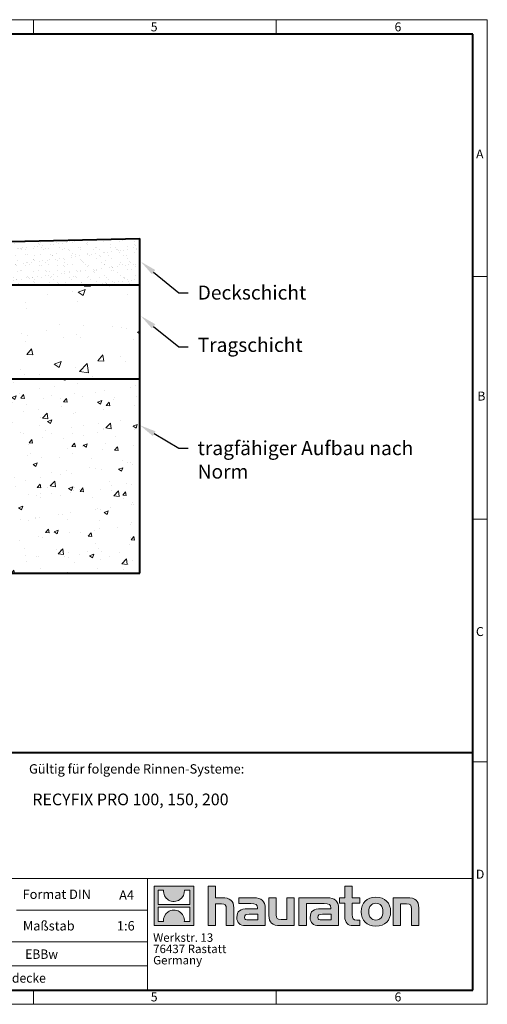
# Model space of a CAD drawing. Units: millimetres. Extents: x 0 to 1782, y 0 to 1260.
# Drawn here: x 1184 to 1782, y 0 to 1260 of the extents above; entities that cross this region are included whole.
import ezdxf
from ezdxf import colors
from ezdxf.entities.mleader import LeaderData, LeaderLine
from ezdxf.math import Vec2, Vec3

# ---------------------------------------------------------------- set-up
doc = ezdxf.new("R2010")
doc.units = ezdxf.units.MM
doc.header["$LTSCALE"] = 0.5
doc.linetypes.add('DOT2', pattern=[0.635, 0, -0.635])
doc.layers.get('0').update_dxf_attribs({"lineweight": 40, "plot": 0})
for name, color, linetype, lineweight in [('HAURATON_ConstructionSite_Contour', 7, 'Continuous', 40), ('HAURATON_ConstructionSite_Hatching', 8, 'Continuous', 15), ('HAURATON_Frame_LOGO', 1, 'Continuous', 20)]:
    doc.layers.add(name, color=color, linetype=linetype, lineweight=lineweight)
doc.layers.add('HAURATON_Text', color=40, linetype='Continuous')
doc.layers.add('HAURATON_Text_Macro', color=112, linetype='Continuous')
doc.styles.add('Hauraton_Platzhalter', font='arial.ttf', dxfattribs={"width": 0.948})
doc.styles.add('Hauraton_Platzhalter_Fett', font='arialbd.ttf', dxfattribs={"width": 0.948})
doc.styles.get("Standard").update_dxf_attribs({"font": 'arial.ttf'})

# ---------------------------------------------------------------- blocks, each defined once
blk = doc.blocks.new('logo')
h = blk.add_hatch(color=256)
h.paths.add_polyline_path([(126.6, 0), (126.6, 126.6), (0, 126.6), (0, 0)], flags=0)
edge = h.paths.add_edge_path(flags=0)
edge.add_spline(control_points=[(46.2, 81.8), (56.3, 75.4), (72.5, 75.5), (82.1, 83)], knot_values=[5, 5, 5, 5, 6, 6, 6, 6], weights=[1, 1, 1, 1], degree=3, periodic=0)
edge.add_spline(control_points=[(82.1, 83), (92.2, 90), (97.6, 101.3), (96.6, 113.6)], knot_values=[6, 6, 6, 6, 7, 7, 7, 7], weights=[1, 1, 1, 1], degree=3, periodic=0)
edge.add_line((96.6, 113.6), (113.8, 113.6))
edge.add_line((113.8, 113.6), (113.8, 67.2))
edge.add_line((113.8, 67.2), (12.8, 67.2))
edge.add_line((12.8, 67.2), (12.8, 113.6))
edge.add_line((12.8, 113.6), (30, 113.6))
edge.add_spline(control_points=[(30, 113.6), (28.8, 100.5), (35.2, 88.6), (46.2, 81.8)], knot_values=[4, 4, 4, 4, 5, 5, 5, 5], weights=[1, 1, 1, 1], degree=3, periodic=0)
edge = h.paths.add_edge_path(flags=0)
edge.add_spline(control_points=[(80.4, 44.7), (70.3, 51.2), (54.1, 51.1), (44.5, 43.6)], knot_values=[5, 5, 5, 5, 6, 6, 6, 6], weights=[1, 1, 1, 1], degree=3, periodic=0)
edge.add_spline(control_points=[(44.5, 43.6), (34.3, 36.6), (29, 25.3), (30, 13)], knot_values=[6, 6, 6, 6, 7, 7, 7, 7], weights=[1, 1, 1, 1], degree=3, periodic=0)
edge.add_line((30, 13), (12.8, 13))
edge.add_line((12.8, 13), (12.8, 59.4))
edge.add_line((12.8, 59.4), (113.8, 59.4))
edge.add_line((113.8, 59.4), (113.8, 13))
edge.add_line((113.8, 13), (96.5, 13))
edge.add_spline(control_points=[(96.5, 13), (97.7, 26.1), (91.4, 38), (80.4, 44.7)], knot_values=[4, 4, 4, 4, 5, 5, 5, 5], weights=[1, 1, 1, 1], degree=3, periodic=0)
h = blk.add_hatch(color=256)
edge = h.paths.add_edge_path(flags=0)
edge.add_spline(control_points=[(215, 69.5), (227.3, 69.5), (230.7, 65.6), (230.7, 53.8)], knot_values=[6, 6, 6, 6, 7, 7, 7, 7], weights=[1, 1, 1, 1], degree=3, periodic=0)
edge.add_line((230.7, 53.8), (230.7, 0))
edge.add_line((230.7, 0), (254.4, 0))
edge.add_line((254.4, 0), (254.4, 56.5))
edge.add_spline(control_points=[(254.4, 56.5), (254.4, 79.6), (243.1, 89.1), (217.2, 89.1)], knot_values=[2, 2, 2, 2, 3, 3, 3, 3], weights=[1, 1, 1, 1], degree=3, periodic=0)
edge.add_line((217.2, 89.1), (196.2, 89.1))
edge.add_line((196.2, 89.1), (196.2, 126.6))
edge.add_line((196.2, 126.6), (172.9, 126.6))
edge.add_line((172.9, 126.6), (172.9, 0))
edge.add_line((172.9, 0), (196.2, 0))
edge.add_line((196.2, 0), (196.2, 69.5))
edge.add_line((196.2, 69.5), (215, 69.5))
h = blk.add_hatch(color=256)
edge = h.paths.add_edge_path(flags=0)
edge.add_spline(control_points=[(609.7, 27.9), (609.7, 9.6), (619.5, 0), (636.6, 0)], knot_values=[11, 11, 11, 11, 12, 12, 12, 12], weights=[1, 1, 1, 1], degree=3, periodic=0)
edge.add_line((636.6, 0), (658.1, 0))
edge.add_line((658.1, 0), (658.1, 17.8))
edge.add_line((658.1, 17.8), (648.4, 17.8))
edge.add_spline(control_points=[(648.4, 17.8), (636.4, 17.8), (633.2, 23), (633.2, 35.3)], knot_values=[7, 7, 7, 7, 8, 8, 8, 8], weights=[1, 1, 1, 1], degree=3, periodic=0)
edge.add_line((633.2, 35.3), (633.2, 71.3))
edge.add_line((633.2, 71.3), (658.1, 71.3))
edge.add_line((658.1, 71.3), (658.1, 89.1))
edge.add_line((658.1, 89.1), (633.2, 89.1))
edge.add_line((633.2, 89.1), (633.2, 126.6))
edge.add_line((633.2, 126.6), (609.7, 126.6))
edge.add_line((609.7, 126.6), (609.7, 89.1))
edge.add_line((609.7, 89.1), (593.2, 89.1))
edge.add_line((593.2, 89.1), (593.2, 71.3))
edge.add_line((593.2, 71.3), (609.7, 71.3))
edge.add_line((609.7, 71.3), (609.7, 27.9))
h = blk.add_hatch(color=256)
edge = h.paths.add_edge_path(flags=0)
edge.add_spline(control_points=[(309.7, 70.6), (324.5, 70.6), (330.9, 67.6), (330.9, 56.3)], knot_values=[7, 7, 7, 7, 8, 8, 8, 8], weights=[1, 1, 1, 1], degree=3, periodic=0)
edge.add_line((330.9, 56.3), (330.9, 54.1))
edge.add_line((330.9, 54.1), (300, 54.1))
edge.add_spline(control_points=[(300, 54.1), (275.2, 54.1), (264.5, 46.3), (264.5, 25.7)], knot_values=[4, 4, 4, 4, 5, 5, 5, 5], weights=[1, 1, 1, 1], degree=3, periodic=0)
edge.add_spline(control_points=[(264.5, 25.7), (264.5, 9.3), (274.3, 0), (292.1, 0)], knot_values=[3, 3, 3, 3, 4, 4, 4, 4], weights=[1, 1, 1, 1], degree=3, periodic=0)
edge.add_line((292.1, 0), (355.3, 0))
edge.add_line((355.3, 0), (355.3, 55.8))
edge.add_spline(control_points=[(355.3, 55.8), (355.3, 77.7), (342.9, 89.1), (318.6, 89.1)], knot_values=[0, 0, 0, 0, 1, 1, 1, 1], weights=[1, 1, 1, 1], degree=3, periodic=0)
edge.add_line((318.6, 89.1), (270.5, 89.1))
edge.add_line((270.5, 89.1), (270.5, 70.6))
edge.add_line((270.5, 70.6), (309.7, 70.6))
edge = h.paths.add_edge_path(flags=0)
edge.add_spline(control_points=[(301.7, 17.9), (293.1, 17.9), (288.9, 18.9), (288.9, 26.4)], knot_values=[3, 3, 3, 3, 4, 4, 4, 4], weights=[1, 1, 1, 1], degree=3, periodic=0)
edge.add_spline(control_points=[(288.9, 26.4), (288.9, 34.3), (293.4, 36.3), (303.4, 36.3)], knot_values=[2, 2, 2, 2, 3, 3, 3, 3], weights=[1, 1, 1, 1], degree=3, periodic=0)
edge.add_line((303.4, 36.3), (331.1, 36.3))
edge.add_line((331.1, 36.3), (331.1, 17.9))
edge.add_line((331.1, 17.9), (301.7, 17.9))
h = blk.add_hatch(color=256)
edge = h.paths.add_edge_path(flags=0)
edge.add_spline(control_points=[(405.7, 19.6), (393.3, 19.6), (390.3, 22.6), (390.3, 34.5)], knot_values=[4, 4, 4, 4, 5, 5, 5, 5], weights=[1, 1, 1, 1], degree=3, periodic=0)
edge.add_line((390.3, 34.5), (390.3, 89.1))
edge.add_line((390.3, 89.1), (366.8, 89.1))
edge.add_line((366.8, 89.1), (366.8, 32.6))
edge.add_spline(control_points=[(366.8, 32.6), (366.8, 9.3), (378.3, 0), (403.8, 0)], knot_values=[0, 0, 0, 0, 1, 1, 1, 1], weights=[1, 1, 1, 1], degree=3, periodic=0)
edge.add_line((403.8, 0), (448.1, 0))
edge.add_line((448.1, 0), (448.1, 89.1))
edge.add_line((448.1, 89.1), (424.6, 89.1))
edge.add_line((424.6, 89.1), (424.6, 19.6))
edge.add_line((424.6, 19.6), (405.7, 19.6))
h = blk.add_hatch(color=256)
edge = h.paths.add_edge_path(flags=0)
edge.add_line((589.8, 0), (589.8, 55.8))
edge.add_spline(control_points=[(589.8, 55.8), (589.8, 77.7), (577.4, 89.1), (553.1, 89.1)], knot_values=[16, 16, 16, 16, 17, 17, 17, 17], weights=[1, 1, 1, 1], degree=3, periodic=0)
edge.add_line((553.1, 89.1), (474.8, 89.1))
edge.add_line((474.8, 89.1), (473.7, 89.1))
edge.add_line((473.7, 89.1), (463.2, 89.1))
edge.add_line((463.2, 89.1), (463.2, 0))
edge.add_line((463.2, 0), (486.7, 0))
edge.add_line((486.7, 0), (486.7, 70.6))
edge.add_line((486.7, 70.6), (505.4, 70.6))
edge.add_line((505.4, 70.6), (505.4, 70.6))
edge.add_line((505.4, 70.6), (544.1, 70.6))
edge.add_spline(control_points=[(544.1, 70.6), (559, 70.6), (565.4, 67.6), (565.4, 56.3)], knot_values=[9, 9, 9, 9, 10, 10, 10, 10], weights=[1, 1, 1, 1], degree=3, periodic=0)
edge.add_line((565.4, 56.3), (565.4, 54.1))
edge.add_line((565.4, 54.1), (534.5, 54.1))
edge.add_spline(control_points=[(534.5, 54.1), (509.7, 54.1), (499, 46.3), (499, 25.7)], knot_values=[12, 12, 12, 12, 13, 13, 13, 13], weights=[1, 1, 1, 1], degree=3, periodic=0)
edge.add_spline(control_points=[(499, 25.7), (499, 9.3), (508.8, 0), (526.6, 0)], knot_values=[13, 13, 13, 13, 14, 14, 14, 14], weights=[1, 1, 1, 1], degree=3, periodic=0)
edge.add_line((526.6, 0), (589.8, 0))
edge = h.paths.add_edge_path(flags=0)
edge.add_spline(control_points=[(536.2, 17.9), (527.6, 17.9), (523.3, 18.9), (523.3, 26.4)], knot_values=[1, 1, 1, 1, 2, 2, 2, 2], weights=[1, 1, 1, 1], degree=3, periodic=0)
edge.add_spline(control_points=[(523.3, 26.4), (523.3, 34.3), (527.9, 36.3), (537.9, 36.3)], knot_values=[2, 2, 2, 2, 3, 3, 3, 3], weights=[1, 1, 1, 1], degree=3, periodic=0)
edge.add_line((537.9, 36.3), (565.6, 36.3))
edge.add_line((565.6, 36.3), (565.6, 17.9))
edge.add_line((565.6, 17.9), (536.2, 17.9))
h = blk.add_hatch(color=256)
edge = h.paths.add_edge_path(flags=0)
edge.add_spline(control_points=[(709.1, 90.6), (680, 90.6), (661.8, 72.2), (661.8, 44.5), (661.8, 16.9), (680, -1.5), (709.1, -1.5)], knot_values=[0, 0, 0, 0, 1, 1, 1, 2, 2, 2, 2], weights=[1, 1, 1, 1, 1, 1, 1], degree=3, periodic=0)
edge.add_spline(control_points=[(709.1, -1.5), (738.4, -1.5), (756.3, 16.9), (756.3, 44.5), (756.3, 72.2), (738, 90.6), (709.1, 90.6)], knot_values=[2, 2, 2, 2, 3, 3, 3, 4, 4, 4, 4], weights=[1, 1, 1, 1, 1, 1, 1], degree=3, periodic=0)
edge = h.paths.add_edge_path(flags=0)
edge.add_spline(control_points=[(709, 71.3), (723, 71.3), (731.6, 61.7), (731.6, 44.5), (731.6, 27.2), (722.8, 17.6), (709, 17.6)], knot_values=[0, 0, 0, 0, 1, 1, 1, 2, 2, 2, 2], weights=[1, 1, 1, 1, 1, 1, 1], degree=3, periodic=0)
edge.add_spline(control_points=[(709, 17.6), (695.1, 17.6), (686.5, 27.2), (686.5, 44.5), (686.5, 61.7), (695.3, 71.3), (709, 71.3)], knot_values=[2, 2, 2, 2, 3, 3, 3, 4, 4, 4, 4], weights=[1, 1, 1, 1, 1, 1, 1], degree=3, periodic=0)
h = blk.add_hatch(color=256)
edge = h.paths.add_edge_path(flags=0)
edge.add_spline(control_points=[(807, 69.5), (820.4, 69.5), (822.6, 65.9), (822.6, 53.6)], knot_values=[4, 4, 4, 4, 5, 5, 5, 5], weights=[1, 1, 1, 1], degree=3, periodic=0)
edge.add_line((822.6, 53.6), (822.6, 0))
edge.add_line((822.6, 0), (846.1, 0))
edge.add_line((846.1, 0), (846.1, 56.5))
edge.add_spline(control_points=[(846.1, 56.5), (846.1, 80.1), (835.3, 89.1), (808.9, 89.1)], knot_values=[0, 0, 0, 0, 1, 1, 1, 1], weights=[1, 1, 1, 1], degree=3, periodic=0)
edge.add_line((808.9, 89.1), (764.6, 89.1))
edge.add_line((764.6, 89.1), (764.6, 0))
edge.add_line((764.6, 0), (788.1, 0))
edge.add_line((788.1, 0), (788.1, 69.5))
edge.add_line((788.1, 69.5), (807, 69.5))
at = {"linetype": 'Continuous'}
for p, q in [((0, 0), (0, 126.6)), ((0, 126.6), (126.6, 126.6)), ((126.6, 126.6), (126.6, 0)), ((172.9, 0), (172.9, 126.6)), ((172.9, 126.6), (196.2, 126.6)), ((196.2, 126.6), (196.2, 89.1)), ((609.7, 89.1), (609.7, 126.6)), ((609.7, 126.6), (633.2, 126.6)), ((633.2, 126.6), (633.2, 89.1)), ((12.8, 67.2), (12.8, 113.6)), ((12.8, 113.6), (30, 113.6)), ((96.6, 113.6), (113.8, 113.6)), ((113.8, 113.6), (113.8, 67.2)), ((113.8, 67.2), (12.8, 67.2)), ((196.2, 89.1), (217.2, 89.1)), ((215, 69.5), (196.2, 69.5)), ((196.2, 69.5), (196.2, 0)), ((270.5, 70.6), (270.5, 89.1)), ((270.5, 89.1), (318.6, 89.1)), ((309.7, 70.6), (270.5, 70.6)), ((366.8, 32.6), (366.8, 89.1)), ((366.8, 89.1), (390.3, 89.1)), ((390.3, 89.1), (390.3, 34.5)), ((424.6, 19.6), (424.6, 89.1)), ((424.6, 89.1), (448.1, 89.1)), ((448.1, 89.1), (448.1, 0)), ((473.7, 89.1), (463.2, 89.1)), ((463.2, 89.1), (463.2, 0)), ((474.8, 89.1), (473.7, 89.1)), ((553.1, 89.1), (474.8, 89.1)), ((486.7, 0), (486.7, 70.6)), ((486.7, 70.6), (505.4, 70.6)), ((505.4, 70.6), (505.4, 70.6)), ((505.4, 70.6), (544.1, 70.6)), ((593.2, 71.3), (593.2, 89.1)), ((593.2, 89.1), (609.7, 89.1)), ((609.7, 71.3), (593.2, 71.3)), ((609.7, 27.9), (609.7, 71.3)), ((633.2, 89.1), (658.1, 89.1)), ((658.1, 71.3), (633.2, 71.3)), ((633.2, 71.3), (633.2, 35.3)), ((658.1, 89.1), (658.1, 71.3)), ((764.6, 0), (764.6, 89.1)), ((764.6, 89.1), (808.9, 89.1)), ((807, 69.5), (788.1, 69.5)), ((788.1, 69.5), (788.1, 0)), ((12.8, 13), (12.8, 59.4)), ((12.8, 59.4), (113.8, 59.4)), ((113.8, 59.4), (113.8, 13)), ((230.7, 0), (230.7, 53.8)), ((254.4, 56.5), (254.4, 0)), ((300, 54.1), (330.9, 54.1)), ((331.1, 36.3), (303.4, 36.3)), ((331.1, 17.9), (331.1, 36.3)), ((355.3, 55.8), (355.3, 0)), ((565.4, 54.1), (534.5, 54.1)), ((537.9, 36.3), (565.6, 36.3)), ((565.6, 36.3), (565.6, 17.9)), ((589.8, 0), (589.8, 55.8)), ((822.6, 0), (822.6, 53.6)), ((846.1, 56.5), (846.1, 0)), ((126.6, 0), (0, 0)), ((30, 13), (12.8, 13)), ((113.8, 13), (96.5, 13)), ((301.7, 17.9), (331.1, 17.9)), ((405.7, 19.6), (424.6, 19.6)), ((565.6, 17.9), (536.2, 17.9)), ((648.4, 17.8), (658.1, 17.8)), ((658.1, 17.8), (658.1, 0)), ((196.2, 0), (172.9, 0)), ((254.4, 0), (230.7, 0)), ((355.3, 0), (292.1, 0)), ((448.1, 0), (403.8, 0)), ((463.2, 0), (486.7, 0)), ((526.6, 0), (589.8, 0)), ((658.1, 0), (636.6, 0)), ((788.1, 0), (764.6, 0)), ((846.1, 0), (822.6, 0))]:
    blk.add_line(p, q, dxfattribs=at)
for points in [[(30, 113.6), (28.8, 100.5), (35.2, 88.6), (46.2, 81.8)], [(30, 113.6), (28.8, 100.5), (35.2, 88.6), (46.2, 81.8)], [(82.1, 83), (92.2, 90), (97.6, 101.3), (96.6, 113.6)], [(82.1, 83), (92.2, 90), (97.6, 101.3), (96.6, 113.6)], [(46.2, 81.8), (56.3, 75.4), (72.5, 75.5), (82.1, 83)], [(46.2, 81.8), (56.3, 75.4), (72.5, 75.5), (82.1, 83)], [(230.7, 53.8), (230.7, 65.6), (227.3, 69.5), (215, 69.5)], [(230.7, 53.8), (230.7, 65.6), (227.3, 69.5), (215, 69.5)], [(217.2, 89.1), (243.1, 89.1), (254.4, 79.6), (254.4, 56.5)], [(217.2, 89.1), (243.1, 89.1), (254.4, 79.6), (254.4, 56.5)], [(330.9, 56.3), (330.9, 67.6), (324.5, 70.6), (309.7, 70.6)], [(330.9, 56.3), (330.9, 67.6), (324.5, 70.6), (309.7, 70.6)], [(318.6, 89.1), (342.9, 89.1), (355.3, 77.7), (355.3, 55.8)], [(318.6, 89.1), (342.9, 89.1), (355.3, 77.7), (355.3, 55.8)], [(544.1, 70.6), (559, 70.6), (565.4, 67.6), (565.4, 56.3)], [(544.1, 70.6), (559, 70.6), (565.4, 67.6), (565.4, 56.3)], [(589.8, 55.8), (589.8, 77.7), (577.4, 89.1), (553.1, 89.1)], [(589.8, 55.8), (589.8, 77.7), (577.4, 89.1), (553.1, 89.1)], [(661.8, 44.5), (661.8, 72.2), (680, 90.6), (709.1, 90.6)], [(709, 71.3), (695.3, 71.3), (686.5, 61.7), (686.5, 44.5)], [(731.6, 44.5), (731.6, 61.7), (723, 71.3), (709, 71.3)], [(709.1, 90.6), (738, 90.6), (756.3, 72.2), (756.3, 44.5)], [(822.6, 53.6), (822.6, 65.9), (820.4, 69.5), (807, 69.5)], [(822.6, 53.6), (822.6, 65.9), (820.4, 69.5), (807, 69.5)], [(808.9, 89.1), (835.3, 89.1), (846.1, 80.1), (846.1, 56.5)], [(808.9, 89.1), (835.3, 89.1), (846.1, 80.1), (846.1, 56.5)], [(44.5, 43.6), (34.3, 36.6), (29, 25.3), (30, 13)], [(44.5, 43.6), (34.3, 36.6), (29, 25.3), (30, 13)], [(80.4, 44.7), (70.3, 51.2), (54.1, 51.1), (44.5, 43.6)], [(80.4, 44.7), (70.3, 51.2), (54.1, 51.1), (44.5, 43.6)], [(96.5, 13), (97.7, 26.1), (91.4, 38), (80.4, 44.7)], [(96.5, 13), (97.7, 26.1), (91.4, 38), (80.4, 44.7)], [(264.5, 25.7), (264.5, 46.3), (275.2, 54.1), (300, 54.1)], [(264.5, 25.7), (264.5, 46.3), (275.2, 54.1), (300, 54.1)], [(303.4, 36.3), (293.4, 36.3), (288.9, 34.3), (288.9, 26.4)], [(303.4, 36.3), (293.4, 36.3), (288.9, 34.3), (288.9, 26.4)], [(330.9, 54.1), (330.9, 54.9), (330.9, 55.6), (330.9, 56.3)], [(403.8, 0), (378.3, 0), (366.8, 9.3), (366.8, 32.6)], [(403.8, 0), (378.3, 0), (366.8, 9.3), (366.8, 32.6)], [(390.3, 34.5), (390.3, 22.6), (393.3, 19.6), (405.7, 19.6)], [(390.3, 34.5), (390.3, 22.6), (393.3, 19.6), (405.7, 19.6)], [(534.5, 54.1), (509.7, 54.1), (499, 46.3), (499, 25.7)], [(534.5, 54.1), (509.7, 54.1), (499, 46.3), (499, 25.7)], [(523.3, 26.4), (523.3, 34.3), (527.9, 36.3), (537.9, 36.3)], [(523.3, 26.4), (523.3, 34.3), (527.9, 36.3), (537.9, 36.3)], [(565.4, 56.3), (565.4, 55.6), (565.4, 54.9), (565.4, 54.1)], [(633.2, 35.3), (633.2, 23), (636.4, 17.8), (648.4, 17.8)], [(633.2, 35.3), (633.2, 23), (636.4, 17.8), (648.4, 17.8)], [(709.1, -1.5), (680, -1.5), (661.8, 16.9), (661.8, 44.5)], [(686.5, 44.5), (686.5, 27.2), (695.1, 17.6), (709, 17.6)], [(709, 17.6), (722.8, 17.6), (731.6, 27.2), (731.6, 44.5)], [(756.3, 44.5), (756.3, 16.9), (738.4, -1.5), (709.1, -1.5)], [(292.1, 0), (274.3, 0), (264.5, 9.3), (264.5, 25.7)], [(292.1, 0), (274.3, 0), (264.5, 9.3), (264.5, 25.7)], [(288.9, 26.4), (288.9, 18.9), (293.1, 17.9), (301.7, 17.9)], [(288.9, 26.4), (288.9, 18.9), (293.1, 17.9), (301.7, 17.9)], [(499, 25.7), (499, 9.3), (508.8, 0), (526.6, 0)], [(499, 25.7), (499, 9.3), (508.8, 0), (526.6, 0)], [(536.2, 17.9), (527.6, 17.9), (523.3, 18.9), (523.3, 26.4)], [(536.2, 17.9), (527.6, 17.9), (523.3, 18.9), (523.3, 26.4)], [(636.6, 0), (619.5, 0), (609.7, 9.6), (609.7, 27.9)], [(636.6, 0), (619.5, 0), (609.7, 9.6), (609.7, 27.9)]]:
    blk.add_open_spline(points, degree=3, dxfattribs=at)
for points, knots in [([(709.1, -1.5), (680, -1.5), (661.8, 16.9), (661.8, 44.5), (661.8, 72.2), (680, 90.6), (709.1, 90.6)], [0, 0, 0, 0, 1, 1, 1, 2, 2, 2, 2]), ([(709, 71.3), (695.3, 71.3), (686.5, 61.7), (686.5, 44.5), (686.5, 27.2), (695.1, 17.6), (709, 17.6)], [2, 2, 2, 2, 3, 3, 3, 4, 4, 4, 4]), ([(709, 17.6), (722.8, 17.6), (731.6, 27.2), (731.6, 44.5), (731.6, 61.7), (723, 71.3), (709, 71.3)], [0, 0, 0, 0, 1, 1, 1, 2, 2, 2, 2]), ([(709.1, 90.6), (738, 90.6), (756.3, 72.2), (756.3, 44.5), (756.3, 16.9), (738.4, -1.5), (709.1, -1.5)], [2, 2, 2, 2, 3, 3, 3, 4, 4, 4, 4])]:
    blk.add_open_spline(points, degree=3, knots=knots, dxfattribs=at)
blk = doc.blocks.new('WBLOCK_FrameLogo_M15zu1')
at = {"linetype": 'Continuous'}
for p, q in [((4455, 3149.5), (0, 3149.5)), ((3003.6, 3149.5), (3003.6, 3103)), ((3779.8, 3103), (3779.8, 3149.5)), ((4455, 760.6), (4455, 3149.5)), ((4408.4, 2328.4), (4455, 2328.4)), ((4455, 1552.3), (4408.4, 1552.3)), ((4455, 776.1), (4408.4, 776.1)), ((4455, 760.6), (4455, 0)), ((46.6, 402), (4408.4, 402)), ((3368.4, 402), (3368.4, 45)), ((2949.3, 301.1), (3368.4, 301.1)), ((1707.5, 200.2), (3368.4, 200.2)), ((1707.5, 122.6), (3368.4, 122.6)), ((3003.6, 46.6), (3003.6, 0)), ((3779.8, 0), (3779.8, 46.6)), ((0, 0), (4455, 0))]:
    blk.add_line(p, q, dxfattribs=at)
at = {"linetype": 'Continuous', "lineweight": 40}
for p, q in [((4408.4, 3103), (46.6, 3103)), ((4408.4, 45), (4408.4, 3103)), ((46.6, 805.6), (4408.4, 805.6)), ((46.6, 45), (4408.4, 45))]:
    blk.add_line(p, q, dxfattribs=at)
blk.add_blockref('logo', (3389.6, 251.8))
at = {"char_height": 28.7, "attachment_point": 1, "style": 'Hauraton_Platzhalter'}
for s, insert in [('5', (3378.8, 3140.9)), ('6', (4158.4, 3140.9)), ('A', (4419.1, 2734.3)), ('B', (4423.3, 1960.1)), ('C', (4418.6, 1206.7)), ('D', (4418.6, 430.6)), ('5', (3378.8, 38)), ('6', (4158.4, 38))]:
    blk.add_mtext(s, dxfattribs=dict(at, insert=insert))
blk = doc.blocks.new('ZKOPF')
at = {"style": 'Hauraton_Platzhalter', "width": 0.948}
for tag, p in [('DATUM', (45.72, 21.03)), ('DATEINAME', (24.27, 11.8)), ('ACTVERS', (94.35, 11.75)), ('ZEICHNUNGSTYP', (106.9, 11.73)), ('BEZEICHNUNG', (24.15, 6.64))]:
    blk.add_attdef(tag, p, '', height=2, dxfattribs=at)

msp = doc.modelspace()

# ---------------------------------------------------------------- hatches: boundary and pattern name
at = {"layer": 'HAURATON_ConstructionSite_Hatching'}
h = msp.add_hatch(dxfattribs=at)
h.set_pattern_fill('AR-SAND', color=256, scale=0.3)
h.set_pattern_definition([(37.5, (684.513, 1157.818), (-0.48, 14.6824), [0, -11.5824, 0, -12.954, 0, -12.3825]), (7.5, (684.513, 1157.818), (13.4857, 21.50475), [0, -6.2484, 0, -10.4394, 0, -4.0005]), (327.5, (675.14, 1157.818), (23.72977, 0.04312), [0, -3.81, 0, -13.716, 0, -17.907]), (317.5, (675.14, 1157.818), (22.9067, 6.6879), [0, -1.905, 0, -8.9916, 0, -10.287])])
h.paths.add_polyline_path([(1337.343, 980.018), (941.623, 970), (936.623, 970), (935.123, 946.339), (912.288, 945.339), (911.112, 920), (1337.593, 920)])
h = msp.add_hatch(dxfattribs=at)
h.set_pattern_fill('AR-CONC', color=256, scale=0.5)
h.set_pattern_definition([(50, (684.51, 1157.82), (91.092, -7.9695), [9.525, -104.775]), (355, (684.51, 1157.82), (-17.622, 95.528), [7.62, -83.82]), (100.451, (692.1, 1157.15), (73.471, 87.559), [8.095, -89.045]), (46.184, (684.51, 1183.22), (135.54, -21.021), [14.287, -157.162]), (96.636, (695.81, 1181.47), (118.702, 123.713), [12.143, -133.568]), (351.184, (684.51, 1183.22), (118.702, 123.713), [11.43, -125.73]), (21, (697.21, 1176.87), (75.807, -51.1326), [9.525, -104.775]), (326, (697.21, 1176.87), (30.901, 92.094), [7.62, -83.82]), (71.451, (703.53, 1172.61), (106.708, 40.961), [8.095, -89.045]), (37.5, (684.513, 1157.818), (1.5443, 42.2775), [0, -82.804, 0, -85.09, 0, -84.1375]), (7.5, (684.513, 1157.818), (33.4098, 50.0903), [0, -48.514, 0, -80.899, 0, -32.0675]), (327.5, (656.192, 1157.818), (67.7953, -2.8644), [0, -31.75, 0, -99.06, 0, -131.445]), (317.5, (643.49, 1157.82), (74.0646, 12.7132), [0, -41.275, 0, -65.786, 0, -93.345])])
h.paths.add_polyline_path([(937.666, 920), (936.666, 920.167), (1015.323, 800), (1337.593, 800), (1337.593, 920)])
h = msp.add_hatch(dxfattribs=at)
h.set_pattern_fill('AR-CONC', color=256, scale=0.3)
h.set_pattern_definition([(50, (684.513, 1157.818), (54.6554, -4.7817), [5.715, -62.865]), (355, (684.513, 1157.82), (-10.573, 57.317), [4.572, -50.2922]), (100.4514, (689.07, 1157.42), (44.0824, 52.5353), [4.857, -53.427]), (46.184, (684.51, 1173.06), (81.3237, -12.6127), [8.5725, -94.2975]), (96.636, (691.29, 1172.01), (71.221, 74.228), [7.2855, -80.141]), (351.184, (684.51, 1173.06), (71.221, 74.228), [6.858, -75.438]), (21, (692.133, 1169.248), (45.4843, -30.6796), [5.715, -62.865]), (326, (692.133, 1169.25), (18.5406, 55.2564), [4.572, -50.292]), (71.4514, (695.923, 1166.69), (64.025, 24.5768), [4.857, -53.427]), (37.5, (684.513, 1157.818), (0.9266, 25.3665), [0, -49.6824, 0, -51.054, 0, -50.4825]), (7.5, (684.513, 1157.818), (20.0459, 30.0542), [0, -29.1084, 0, -48.5394, 0, -19.2405]), (327.5, (667.52, 1157.818), (40.6772, -1.71862), [0, -19.05, 0, -59.436, 0, -78.867]), (317.5, (659.9, 1157.818), (44.4388, 7.628), [0, -24.765, 0, -39.4716, 0, -56.007])])
h.paths.add_polyline_path([(1337.593, 800), (1036.623, 800.014), (1036.623, 800), (1036.673, 620.484), (675.996, 620.194), (676.623, 767.477), (676.623, 800), (275.305, 800), (275.305, 551.792), (1337.593, 551.792)])
h.paths.add_polyline_path([(632.228, 734.19), (570.406, 741.581), (570.406, 734.19)], flags=16)

# ---------------------------------------------------------------- linework, layer by layer
at = {"layer": 'HAURATON_ConstructionSite_Contour'}
for p, q in [((941.623, 970), (1337.343, 980.018)), ((1337.593, 551.792), (1337.343, 980.018)), ((1337.593, 920), (911.112, 920.178)), ((1337.593, 800), (1036.623, 800.014)), ((275.305, 551.792), (1337.593, 551.792))]:
    msp.add_line(p, q, dxfattribs=at)

# ---------------------------------------------------------------- block references
at = {"layer": 'HAURATON_Frame_LOGO', "xscale": 0.3999962385843804, "yscale": 0.3999962385843804, "zscale": 0.3999962385843804}
msp.add_blockref('WBLOCK_FrameLogo_M15zu1', (0, 0), dxfattribs=at)
at = {"layer": 'HAURATON_Text', "xscale": 5.999943575765735, "yscale": 5.999943575765735, "zscale": 5.999943575765735}
msp.add_blockref('ZKOPF', (549.512, -12.196), dxfattribs=at).add_auto_attribs({'ZEICHNUNGSTYP': 'EBBw', 'BEZEICHNUNG': 'RF-PRO 100 EInbaubeispiel Klasse A 15 in  Wassergebundene Wegedecke', 'DATEINAME': '0000149675_GERMAN.dwg', 'DATUM': '17.10.2023', 'ACTVERS': '8'})

# ---------------------------------------------------------------- texts
at = {"layer": 'HAURATON_Text', "linetype": 'Continuous', "lineweight": 0, "insert": (1200, 269.663), "char_height": 14.99822, "width": 520.72419, "attachment_point": 1, "style": 'Hauraton_Platzhalter_Fett'}
msp.add_mtext('RECYFIX PRO 100, 150, 200', dxfattribs=at)
at = {"layer": 'HAURATON_Text', "linetype": 'Continuous', "lineweight": 0, "char_height": 11.9999, "style": 'Hauraton_Platzhalter'}
for s, insert, attachment_point in [('A4', (1311.038, 145.781), 1), ('1:6', (1319.586, 106.456), 2)]:
    msp.add_mtext(s, dxfattribs=dict(at, insert=insert, attachment_point=attachment_point))
at = {"layer": 'HAURATON_Text_Macro', "linetype": 'Continuous', "lineweight": 0, "attachment_point": 1, "style": 'Hauraton_Platzhalter'}
for s, insert, char_height, width in [('Gültig für folgende Rinnen-Systeme:', (1195.771, 307.193), 11.99989, 556.93643), ('Maßstab', (1187.906, 106.455), 11.9999, 137.66966)]:
    msp.add_mtext(s, dxfattribs=dict(at, insert=insert, char_height=char_height, width=width))
at = {"layer": 'HAURATON_Text_Macro', "linetype": 'Continuous', "lineweight": 0, "insert": (1187.542, 146.814), "char_height": 11.9999, "attachment_point": 1, "style": 'Hauraton_Platzhalter'}
msp.add_mtext('Format DIN', dxfattribs=at)
at = {"layer": 'HAURATON_Text_Macro', "linetype": 'DOT2', "insert": (1354.551, 90.785), "char_height": 10.7999, "width": 194.32718, "attachment_point": 1, "line_spacing_factor": 0.803888, "style": 'Hauraton_Platzhalter'}
msp.add_mtext('Werkstr. 13\\P76437 Rastatt\\PGermany', dxfattribs=at)

# ---------------------------------------------------------------- leaders
at = {"layer": 'HAURATON_Text_Macro'}
ml = msp.add_multileader_mtext('Standard', dxfattribs=at)
ml.set_content('Deckschicht', color=256)
ml.set_leader_properties()
ml.build(insert=Vec2(0, 0))
ml.multileader.update_dxf_attribs({"dogleg_length": 2, "arrow_head_size": 21})
ctx = ml.context
ctx.base_point, ctx.char_height, ctx.arrow_head_size, ctx.landing_gap_size, ctx.plane_origin = Vec3(1399.478, 910.53), 17.99983, 21, 12, Vec3(1338.853, 950.141)
notes = []
notes.append((ctx, [(0, (1, 1, 0), (1387.478, 910.53), (1, 0), 12, [(0, [(1338.853, 950.141)], 0, [])])]))
ctx.mtext.insert, ctx.mtext.width, ctx.mtext.flow_direction = Vec3(1411.478, 919.677), 325.19426, 5
ml = msp.add_multileader_mtext('Standard', dxfattribs=at)
ml.set_content('Tragschicht', color=256)
ml.set_leader_properties()
ml.build(insert=Vec2(0, 0))
ml.multileader.update_dxf_attribs({"dogleg_length": 2, "arrow_head_size": 21})
ctx = ml.context
ctx.base_point, ctx.char_height, ctx.arrow_head_size, ctx.landing_gap_size, ctx.plane_origin = Vec3(1399.478, 841.103), 17.99983, 21, 12, Vec3(1338.853, 880.715)
notes.append((ctx, [(0, (1, 1, 0), (1387.478, 841.103), (1, 0), 12, [(0, [(1338.853, 880.715)], 0, [])])]))
ctx.mtext.insert, ctx.mtext.width, ctx.mtext.flow_direction = Vec3(1411.478, 852.749), 326.2482, 5
ml = msp.add_multileader_mtext('Standard', dxfattribs=at)
ml.set_content('tragfähiger Aufbau nach Norm', color=256)
ml.set_leader_properties()
ml.build(insert=Vec2(0, 0))
ml.multileader.update_dxf_attribs({"dogleg_length": 2, "arrow_head_size": 21})
ctx = ml.context
ctx.base_point, ctx.char_height, ctx.arrow_head_size, ctx.landing_gap_size, ctx.plane_origin = Vec3(1399.421, 711.493), 17.99983, 21, 12, Vec3(1337.769, 740.812)
notes.append((ctx, [(0, (1, 1, 0), (1387.421, 711.493), (1, 0), 12, [(0, [(1337.769, 740.812)], 0, [])])]))
ctx.mtext.insert, ctx.mtext.width, ctx.mtext.flow_direction = Vec3(1411.421, 720.64), 324.38391, 5
for ctx, leaders in notes:
    for number, flags, end, landing, length, lines in leaders:
        leader = LeaderData()
        leader.index, (leader.has_last_leader_line, leader.has_dogleg_vector, leader.attachment_direction) = number, flags
        leader.last_leader_point, leader.dogleg_vector, leader.dogleg_length = Vec3(end), Vec3(landing), length
        for number, points, colour, breaks in lines:
            line = LeaderLine()
            line.index, line.vertices, line.color, line.breaks = number, Vec3.list(points), colors.encode_raw_color(colour), breaks
            leader.lines.append(line)
        ctx.leaders.append(leader)

doc.saveas('drawing.dxf')
